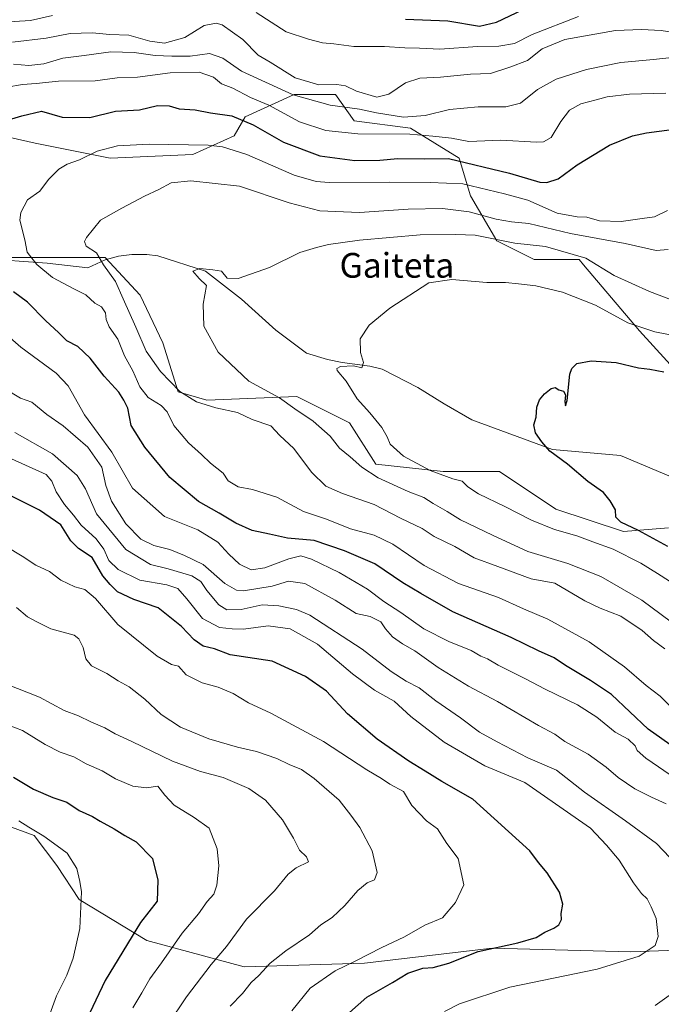
# Model space of a CAD drawing. Units: metres. Extents: x 661810 to 665272, y 4739586 to 4741980.
# Drawn here: x 662007 to 662215, y 4741162 to 4741481 of the extents above; entities that cross this region are included whole.
import ezdxf
from ezdxf.enums import TextEntityAlignment as Align

# ---------------------------------------------------------------- set-up
doc = ezdxf.new("R2010")
doc.units = ezdxf.units.M
doc.header["$MEASUREMENT"] = 0
for name, color, linetype, lineweight in [('Arbolado forestal CxS', 92, 'Continuous', 0), ('Corriente natural lineal', 142, 'Continuous', 13), ('Curva de nivel maestra', 30, 'Continuous', 30), ('Curva de nivel normal', 30, 'Continuous', 0), ('Pastizal CxS', 92, 'Continuous', 0), ('Texto cartográfico', 7, 'Continuous', 0)]:
    doc.layers.add(name, color=color, linetype=linetype, lineweight=lineweight)
doc.styles.add('Style-Arial', font='txt')

# ---------------------------------------------------------------- blocks, each defined once
blk = doc.blocks.new('*U10')
at = {"layer": 'Arbolado forestal CxS', "color": 92, "linetype": 'Continuous', "lineweight": 0}
blk.add_polyline3d([(661832, 4740976.0111, 825.2782), (661823.5049, 4741336.7959, 904.9098), (661874.8847, 4741305.5983, 904.9873), (661911.2871, 4741289.8163, 900.7554), (661918.5669, 4741281.3185, 900.5193), (661913.7139, 4741266.7509, 904.3928), (661928.2747, 4741249.7553, 905.7377), (661965.8901, 4741233.9733, 905.8898), (662011.9995, 4741216.9771, 904.6806), (662019.2803, 4741207.2653, 905.6058), (662026.5603, 4741196.3393, 905.1189), (662048.4019, 4741182.9855, 898.641), (662079.9505, 4741174.4873, 887.5422), (662118.7803, 4741175.7005, 880.0431), (662160.0361, 4741180.5557, 876.1425), (662204.9327, 4741179.3411, 871.1408), (662237.6957, 4741180.5545, 864.5151)], dxfattribs=at)
blk = doc.blocks.new('*U15')
at = {"layer": 'Pastizal CxS', "color": 92, "linetype": 'Continuous', "lineweight": 0}
for points in [[(662217.0669, 4741316.5197, 821.1176), (662202.5061, 4741315.3061, 825.4137), (662180.6641, 4741322.5901, 826.2212), (662162.4631, 4741334.7303, 826.3664), (662144.2623, 4741334.7307, 828.6476), (662122.4205, 4741337.1591, 832.0788), (662113.9265, 4741350.5127, 831.1812), (662096.9385, 4741359.0109, 832.9207), (662067.8167, 4741357.7975, 838.1513), (662058.5225, 4741360.5327, 839.6919), (662053.5915, 4741376.4209, 837.2809), (662046.2931, 4741391.8287, 837.9391), (662034.9399, 4741403.9929, 839.6494), (662007.3677, 4741403.9933, 845.8233), (661984.6611, 4741403.9935, 850.0457)], [(661985.6071, 4741447.0255, 852.5327), (662012.3027, 4741440.9553, 847.5257), (662036.5703, 4741436.0991, 844.6555), (662063.2659, 4741437.3129, 844.5186), (662076.6129, 4741443.3825, 848.4523), (662080.2537, 4741449.4525, 851.81), (662096.0277, 4741456.7359, 862.1027), (662109.3757, 4741456.7357, 864.6326), (662115.4425, 4741448.2379, 859.0961), (662133.6435, 4741445.8093, 859.5667), (662149.4185, 4741436.0975, 852.3486), (662153.0585, 4741423.9577, 844.0851), (662161.5523, 4741409.3897, 836.195), (662173.6873, 4741403.3197, 833.893), (662188.2481, 4741403.3195, 835.6524), (662189.6545, 4741401.6487, 834.7478), (662207.6631, 4741380.2535, 830.3461), (662221.0101, 4741365.6857, 825.6156)]]:
    blk.add_polyline3d(points, dxfattribs=at)

msp = doc.modelspace()

# ---------------------------------------------------------------- linework, layer by layer
at = {"layer": 'Arbolado forestal CxS', "color": 92, "linetype": 'Continuous', "lineweight": 0}
for points in [[(662221.0101, 4741365.6857, 825.6156), (662207.6631, 4741380.2535, 830.3461), (662189.6545, 4741401.6487, 834.7478), (662188.2481, 4741403.3195, 835.6524), (662173.6873, 4741403.3197, 833.893), (662161.5523, 4741409.3897, 836.195), (662153.0585, 4741423.9577, 844.0851), (662149.4185, 4741436.0975, 852.3486), (662133.6435, 4741445.8093, 859.5667), (662115.4425, 4741448.2379, 859.0961), (662109.3757, 4741456.7357, 864.6326), (662096.0277, 4741456.7359, 862.1027), (662080.2537, 4741449.4525, 851.81), (662076.6129, 4741443.3825, 848.4523), (662063.2659, 4741437.3129, 844.5186), (662036.5703, 4741436.0991, 844.6555), (662012.3027, 4741440.9553, 847.5257), (661985.6071, 4741447.0255, 852.5327)], [(662221.0101, 4741365.6857, 825.6156), (662207.6631, 4741380.2535, 830.3461), (662189.6545, 4741401.6487, 834.7478), (662188.2481, 4741403.3195, 835.6524), (662173.6873, 4741403.3197, 833.893), (662161.5523, 4741409.3897, 836.195), (662153.0585, 4741423.9577, 844.0851), (662149.4185, 4741436.0975, 852.3486), (662133.6435, 4741445.8093, 859.5667), (662115.4425, 4741448.2379, 859.0961), (662109.3757, 4741456.7357, 864.6326), (662096.0277, 4741456.7359, 862.1027), (662080.2537, 4741449.4525, 851.81), (662076.6129, 4741443.3825, 848.4523), (662063.2659, 4741437.3129, 844.5186), (662036.5703, 4741436.0991, 844.6555), (662012.3027, 4741440.9553, 847.5257), (661985.6071, 4741447.0255, 852.5327)], [(661984.6611, 4741403.9935, 850.0457), (662007.3677, 4741403.9933, 845.8233), (662034.9399, 4741403.9929, 839.6494), (662046.2931, 4741391.8287, 837.9391), (662053.5915, 4741376.4209, 837.2809), (662058.5225, 4741360.5327, 839.6919), (662067.8167, 4741357.7975, 838.1513), (662096.9385, 4741359.0109, 832.9207), (662113.9265, 4741350.5127, 831.1812), (662122.4205, 4741337.1591, 832.0788), (662144.2623, 4741334.7307, 828.6476), (662162.4631, 4741334.7303, 826.3664), (662180.6641, 4741322.5901, 826.2212), (662202.5061, 4741315.3061, 825.4137), (662217.0669, 4741316.5197, 821.1176)], [(662217.0669, 4741316.5197, 821.1176), (662202.5061, 4741315.3061, 825.4137), (662180.6641, 4741322.5901, 826.2212), (662162.4631, 4741334.7303, 826.3664), (662144.2623, 4741334.7307, 828.6476), (662122.4205, 4741337.1591, 832.0788), (662113.9265, 4741350.5127, 831.1812), (662096.9385, 4741359.0109, 832.9207), (662067.8167, 4741357.7975, 838.1513), (662058.5225, 4741360.5327, 839.6919), (662053.5915, 4741376.4209, 837.2809), (662046.2931, 4741391.8287, 837.9391), (662034.9399, 4741403.9929, 839.6494), (662007.3677, 4741403.9933, 845.8233), (661984.6611, 4741403.9935, 850.0457)], [(661823.5049, 4741336.7959, 904.9098), (661874.8847, 4741305.5983, 904.9873), (661911.2871, 4741289.8163, 900.7554), (661918.5669, 4741281.3185, 900.5193), (661913.7139, 4741266.7509, 904.3928), (661928.2747, 4741249.7553, 905.7377), (661965.8901, 4741233.9733, 905.8898), (662011.9995, 4741216.9771, 904.6806), (662019.2803, 4741207.2653, 905.6058), (662026.5603, 4741196.3393, 905.1189), (662048.4019, 4741182.9855, 898.641), (662079.9505, 4741174.4873, 887.5422), (662118.7803, 4741175.7005, 880.0431), (662160.0361, 4741180.5557, 876.1425), (662204.9327, 4741179.3411, 871.1408), (662237.6957, 4741180.5545, 864.5151), (662268.0305, 4741191.4795, 853.795), (662283.8055, 4741203.6189, 845.8441), (662302.2427, 4741205.0021, 839.1976), (662332.3423, 4741207.2601, 826.7244), (662399.0799, 4741206.0449, 794.0392), (662408.7877, 4741213.3285, 785.9611)], [(661823.5049, 4741336.7959, 904.9098), (661874.8847, 4741305.5983, 904.9873), (661911.2871, 4741289.8163, 900.7554), (661918.5669, 4741281.3185, 900.5193), (661913.7139, 4741266.7509, 904.3928), (661928.2747, 4741249.7553, 905.7377), (661965.8901, 4741233.9733, 905.8898), (662011.9995, 4741216.9771, 904.6806), (662019.2803, 4741207.2653, 905.6058), (662026.5603, 4741196.3393, 905.1189), (662048.4019, 4741182.9855, 898.641), (662079.9505, 4741174.4873, 887.5422), (662118.7803, 4741175.7005, 880.0431), (662160.0361, 4741180.5557, 876.1425), (662204.9327, 4741179.3411, 871.1408), (662237.6957, 4741180.5545, 864.5151), (662268.0305, 4741191.4795, 853.795), (662283.8055, 4741203.6189, 845.8441), (662302.2427, 4741205.0021, 839.1976), (662332.3423, 4741207.2601, 826.7244), (662399.0799, 4741206.0449, 794.0392), (662408.7877, 4741213.3285, 785.9611)], [(662237.6957, 4741180.5545, 864.5151), (662204.9327, 4741179.3411, 871.1408), (662160.0361, 4741180.5557, 876.1425), (662118.7803, 4741175.7005, 880.0431), (662079.9505, 4741174.4873, 887.5422), (662048.4019, 4741182.9855, 898.641), (662026.5603, 4741196.3393, 905.1189), (662019.2803, 4741207.2653, 905.6058), (662011.9995, 4741216.9771, 904.6806), (661965.8901, 4741233.9733, 905.8898)]]:
    msp.add_polyline3d(points, dxfattribs=at)
at = {"layer": 'Corriente natural lineal', "color": 142, "linetype": 'Continuous', "lineweight": 13}
msp.add_polyline3d([(661959.8301, 4741403.7501, 852.9841), (661980.0301, 4741404.3901, 850.6592), (661995.0601, 4741403.7101, 848.3589), (662016.2001, 4741402.2101, 844.0837), (662029.3201, 4741400.6601, 841.4026), (662034.9301, 4741403.2701, 839.6968), (662039.2901, 4741404.4401, 838.9095), (662043.6101, 4741405.0001, 838.1218), (662048.3801, 4741404.9401, 837.4279), (662051.9701, 4741404.5601, 837.2272), (662067.4401, 4741399.6001, 835.4108), (662079.0701, 4741390.5101, 834.3592), (662090.1901, 4741380.5301, 832.6993), (662100.0401, 4741373.0401, 831.4906), (662106.8301, 4741371.0201, 830.7895), (662111.6201, 4741370.0401, 830.263), (662120.5601, 4741368.8201, 829.6226), (662124.5101, 4741367.8201, 829.3416), (662136.0901, 4741361.9501, 828.1927), (662144.5701, 4741356.6601, 827.1683), (662153.5401, 4741351.4601, 826.3767), (662179.5501, 4741341.8301, 824.2996), (662201.5201, 4741339.9301, 822.1934), (662225.3401, 4741329.8901, 818.5127)], dxfattribs=at)
at = {"layer": 'Curva de nivel maestra', "color": 30, "linetype": 'Continuous', "lineweight": 30, "flags": 128}
for points, elevation in [([(662132.06, 4741481.0601), (662145.73, 4741480.5401), (662155.98, 4741478.8801), (662161.53, 4741480.0801), (662170.11, 4741484.1901)], 875), ([(661998.52, 4741447.0401), (662008.04, 4741449.8401), (662014.34, 4741451.3001), (662021.01, 4741449.4301), (662030.01, 4741449.3201), (662038.34, 4741451.3401), (662046.01, 4741451.8201), (662051.9, 4741453.1801), (662055.6, 4741453.1101), (662058.9, 4741452.1201), (662064.01, 4741451.7201), (662069.01, 4741450.7501), (662075.96, 4741449.8301), (662082.8, 4741446.9301), (662092.62, 4741441.3201), (662104.34, 4741436.8901), (662115.67, 4741435.3701), (662123.74, 4741435.5101), (662129.59, 4741436.0301), (662138.07, 4741435.9101), (662146.01, 4741436.0701), (662165.68, 4741431.3001), (662175.52, 4741428.4001), (662177.78, 4741428.2601), (662181.38, 4741429.4501), (662187.52, 4741433.9401), (662198.02, 4741440.2901), (662205.5, 4741443.3801), (662210.03, 4741444.3601), (662224.77, 4741446.3201)], 850), ([(662223.74, 4741242.0501), (662210.53, 4741251.4501), (662198.63, 4741262.6001), (662191.82, 4741267.1801), (662183.84, 4741272.0001), (662180.08, 4741274.4401), (662175.02, 4741276.7101), (662166.25, 4741281.0401), (662147.35, 4741289.3801), (662137.07, 4741295.3001), (662131.23, 4741298.7901), (662122.16, 4741304.9001), (662112.3, 4741309.1201), (662102.48, 4741312.4401), (662093.89, 4741313.1401), (662088.14, 4741314.5101), (662082.48, 4741315.6801), (662077.18, 4741318.0801), (662071.87, 4741321.2901), (662065.16, 4741325.0601), (662055.84, 4741332.8001), (662047.8, 4741342.5801), (662043.38, 4741349.6101), (662042.24, 4741355.2401), (662041, 4741357.8801), (662039.36, 4741360.4301), (662034.62, 4741365.5601), (662030.16, 4741371.4401), (662026.13, 4741375.1801), (662022.6, 4741377.0001), (662019.89, 4741379.7001), (662015.78, 4741383.5001), (662009.84, 4741389.5301), (662005.29, 4741392.8501)], 850), ([(662216.9, 4741310.4501), (662207.44, 4741315.6601), (662201.7, 4741318.3501), (662200.1, 4741320.0401), (662200, 4741322.3101), (662198.18, 4741325.3101), (662196.1, 4741327.9801), (662191.06, 4741331.5001), (662184.44, 4741337.1701), (662178.74, 4741341.3301), (662176.18, 4741344.3701), (662174.08, 4741347.2301), (662173.55, 4741349.8401), (662174.32, 4741352.3901), (662174.54, 4741355.6101), (662175.33, 4741357.9001), (662176.96, 4741359.9001), (662179.2, 4741361.6001), (662180.41, 4741361.8901), (662181.63, 4741361.2201), (662183.12, 4741360.7201), (662183.8, 4741359.5701), (662183.57, 4741357.2901), (662183.76, 4741356.0501), (662184.34, 4741357.7701), (662185.24, 4741366.2001), (662185.79, 4741368.0601), (662187.47, 4741369.7201), (662192.12, 4741370.6001), (662200.18, 4741369.9801), (662207.41, 4741368.3501), (662211.04, 4741367.9201), (662215.59, 4741366.9701)], 825), ([(662113.94, 4741159.7801), (662119.54, 4741164.6901), (662127.86, 4741169.4701), (662132.8, 4741172.4901), (662137.7, 4741174.0501), (662140.99, 4741174.2901), (662146.12, 4741175.6501), (662155.53, 4741179.4301), (662168.39, 4741182.3001), (662174.27, 4741184.0001), (662177.13, 4741185.7601), (662180, 4741187.0401), (662181.64, 4741188.0901), (662182.5, 4741189.8301), (662182.34, 4741191.8001), (662182.9, 4741194.7401), (662181.81, 4741198.7001), (662177.86, 4741204.8901), (662175.01, 4741208.2701), (662172.24, 4741212.0001), (662153.83, 4741228.7201), (662143.86, 4741234.4601), (662138.46, 4741237.8501), (662133.11, 4741241.0501), (662122.9, 4741248.1301), (662113.35, 4741256.3201), (662106.56, 4741263.6401), (662099.71, 4741268.4401), (662088.96, 4741273.4001), (662075.34, 4741275.4801), (662070.36, 4741277.3401), (662066.68, 4741278.2801), (662063.72, 4741280.2601), (662059.61, 4741284.5801), (662052.11, 4741290.6701), (662044.18, 4741293.4001), (662038.97, 4741295.8401), (662036.6, 4741298.1601), (662034.24, 4741301.0201), (662030.72, 4741306.9101), (662026.33, 4741309.8501), (662023.85, 4741312.3701), (662020.6, 4741317.5201), (662013.78, 4741322.2601), (661997.71, 4741330.2301)], 875), ([(662005.3, 4741235.8801), (662011.83, 4741231.9701), (662018.02, 4741229.3401), (662022.56, 4741227.8101), (662026.59, 4741225.1301), (662030.82, 4741223.1901), (662033.29, 4741221.6201), (662037.85, 4741219.1301), (662041.29, 4741217.0101), (662044.97, 4741214.9601), (662050.24, 4741209.5201), (662051.97, 4741202.5101), (662051.76, 4741195.7101), (662046.4, 4741188.8901), (662034.92, 4741170.1101), (662027.91, 4741155.2901)], 900)]:
    msp.add_lwpolyline(points, dxfattribs=dict(at, elevation=elevation))
at = {"layer": 'Curva de nivel normal', "color": 30, "linetype": 'Continuous', "lineweight": 0, "flags": 128}
for points, elevation in [([(662188.02, 4741482.0201), (662173.06, 4741476.1001), (662167.25, 4741473.1801), (662162.26, 4741472.3201), (662155.33, 4741472.2701), (662143.2, 4741471.4201), (662136.54, 4741471.7701), (662131.84, 4741471.8301), (662125.3, 4741472.2101), (662115.34, 4741472.2401), (662108.87, 4741473.1201), (662105.26, 4741473.4101), (662100.71, 4741474.5901), (662093.53, 4741477.0601), (662083.74, 4741483.3001)], 870), ([(662017.97, 4741482.2501), (662010.86, 4741480.6201), (662000.12, 4741480.0101)], 870), ([(662222.35, 4741476.2101), (662214.68, 4741477.4901), (662208.4, 4741477.7501), (662199.94, 4741477.4401), (662183.61, 4741474.4801), (662176.29, 4741471.4601), (662171.49, 4741467.7601), (662165.8, 4741465.6101), (662159.54, 4741463.5001), (662153.04, 4741463.2701), (662143.42, 4741462.3601), (662136.7, 4741461.9801), (662132.01, 4741460.4901), (662126.67, 4741456.8001), (662122.78, 4741455.8501), (662116.2, 4741457.7601), (662112.63, 4741459.5201), (662109.84, 4741459.9601), (662104.06, 4741459.8501), (662096.4, 4741462.1701), (662088.34, 4741467.2001), (662084.45, 4741469.4901), (662079.45, 4741474.5101), (662072.83, 4741479.2601), (662070.82, 4741479.7601), (662066.98, 4741479.0401), (662060.72, 4741475.1601), (662054.15, 4741473.3801), (662049.36, 4741474.0201), (662042.63, 4741475.9201), (662036.49, 4741476.1501), (662030.76, 4741476.6501), (662023.62, 4741476.5101), (662015.91, 4741474.9301), (662004.98, 4741473.6501)], 865), ([(662223.12, 4741469.2301), (662212.21, 4741468.0801), (662201.68, 4741467.0701), (662190.54, 4741464.7901), (662180.76, 4741461.7001), (662174.71, 4741458.3701), (662169.25, 4741453.9001), (662164.47, 4741452.7901), (662155.56, 4741452.7901), (662146.28, 4741451.8501), (662138.45, 4741449.8901), (662131.46, 4741449.4201), (662122.72, 4741450.8001), (662117.14, 4741452.0401), (662107.69, 4741453.2501), (662095.75, 4741456.6401), (662079.03, 4741464.2601), (662072.98, 4741468.5401), (662068.69, 4741470.0401), (662062.47, 4741469.1201), (662056.54, 4741469.1801), (662051.13, 4741469.3701), (662044.36, 4741470.3601), (662036.82, 4741470.4901), (662028.14, 4741469.3601), (662021.22, 4741468.4501), (662015.1, 4741466.6601), (662010.23, 4741466.1401), (662005.3, 4741466.5701)], 860), ([(662216.2, 4741457.1701), (662204.48, 4741456.8801), (662197.28, 4741456.0101), (662193.7, 4741454.9601), (662188.78, 4741453.6801), (662185.09, 4741451.6601), (662182.23, 4741448.0101), (662179.12, 4741442.8401), (662176.68, 4741441.3901), (662174.46, 4741441.3301), (662162.85, 4741441.9901), (662152.55, 4741441.5401), (662146.88, 4741442.6501), (662140.87, 4741443.2601), (662133.42, 4741443.8601), (662116.66, 4741444.0501), (662106.33, 4741445.0901), (662097.74, 4741447.9401), (662087.92, 4741453.2501), (662081.97, 4741455.8101), (662076.28, 4741458.7401), (662072.56, 4741460.2301), (662070, 4741462.3901), (662065.34, 4741463.9701), (662056, 4741463.7501), (662045.42, 4741462.3501), (662038.88, 4741462.1001), (662031.7, 4741461.1601), (662019.82, 4741461.0201), (662012.67, 4741460.3101), (662008.19, 4741459.9601), (662003.2, 4741459.1401)], 855), ([(662216.72, 4741419.1801), (662212.52, 4741417.1401), (662208.6, 4741416.6401), (662201.76, 4741415.6401), (662194.75, 4741415.9001), (662190.64, 4741417.0801), (662187.61, 4741417.1801), (662181.06, 4741418.3901), (662171.6, 4741422.5101), (662164.1, 4741424.5801), (662150.61, 4741427.8301), (662140.01, 4741428.2301), (662126.78, 4741428.3401), (662107.43, 4741428.2401), (662103.17, 4741428.5401), (662096.09, 4741430.6601), (662080.81, 4741437.2901), (662072.93, 4741439.7701), (662068.28, 4741440.3101), (662049.21, 4741440.6601), (662038.96, 4741440.1401), (662032.41, 4741438.4501), (662026.67, 4741435.5701), (662022.67, 4741434.2001), (662020.01, 4741432.5501), (662016.67, 4741429.2301), (662013.88, 4741425.4301), (662009.81, 4741422.7001), (662007.69, 4741418.5301), (662007.36, 4741416.0401), (662008.95, 4741409.7001), (662009.79, 4741405.7701), (662012.91, 4741401.7401), (662017.88, 4741397.5701), (662021.39, 4741395.7101), (662024.85, 4741393.9001), (662028.74, 4741391.9601), (662031.62, 4741389.1801), (662033.73, 4741387.9901), (662035.12, 4741386.0701), (662035.26, 4741383.9001), (662036.23, 4741381.5701), (662039.03, 4741377.5701), (662041.2, 4741372.1901), (662043.9, 4741367.3701), (662046.15, 4741362.1601), (662048.88, 4741358.6801), (662053.1, 4741356.1301), (662055.04, 4741354.0201), (662057.11, 4741349.6701), (662061.85, 4741344.0701), (662066.12, 4741340.3101), (662069, 4741337.4801), (662073.1, 4741334.1701), (662074.77, 4741331.7201), (662077.91, 4741329.8001), (662082.55, 4741328.9801), (662090.43, 4741326.4901), (662099.08, 4741321.8401), (662106.51, 4741319.3701), (662114.33, 4741316.2101), (662121.95, 4741314.1801), (662127.97, 4741311.2001), (662138.08, 4741304.3801), (662149.22, 4741298.5001), (662162.17, 4741293.9901), (662170.26, 4741290.3601), (662178.11, 4741287.0201), (662191.45, 4741279.6701), (662202.83, 4741271.5501), (662209.9, 4741265.5201), (662214.35, 4741262.1201), (662217.76, 4741258.7101)], 845), ([(662217.01, 4741406.5501), (662213.09, 4741406.2901), (662203.05, 4741408.5501), (662185.42, 4741411.7701), (662171.94, 4741415.0101), (662166.33, 4741415.5401), (662161.38, 4741416.4001), (662152.68, 4741418.8001), (662144, 4741419.9001), (662132.97, 4741419.6101), (662117.16, 4741418.5801), (662104.33, 4741419.0901), (662094.5, 4741421.7101), (662078.34, 4741427.0801), (662062.67, 4741428.8301), (662056.34, 4741428.1301), (662052.34, 4741425.9901), (662047.64, 4741423.8601), (662040.34, 4741419.9901), (662033.5, 4741416.0601), (662028.91, 4741410.4701), (662028.33, 4741409.2001), (662028.83, 4741407.6601), (662032.12, 4741405.5201), (662034.46, 4741401.5701), (662038.29, 4741396.2001), (662040.8, 4741390.6001), (662044.86, 4741381.4201), (662048.19, 4741373.6601), (662052.8, 4741367.1401), (662059.13, 4741360.6901), (662064.54, 4741357.3001), (662070.72, 4741355.3901), (662077.74, 4741353.8601), (662082.54, 4741351.5601), (662088.48, 4741349.5501), (662091.4, 4741346.4201), (662095.93, 4741342.1601), (662101.72, 4741334.5601), (662106.3, 4741330.0001), (662111.74, 4741327.5901), (662121.96, 4741324.1101), (662130.44, 4741319.7001), (662137.46, 4741316.2801), (662141.34, 4741313.7101), (662148, 4741310.5201), (662154.23, 4741306.8401), (662161.87, 4741303.9901), (662172.71, 4741300.0601), (662180.35, 4741298.6401), (662190.02, 4741292.9201), (662195.04, 4741290.5401), (662201.64, 4741287.9601), (662208.53, 4741283.3401), (662212.26, 4741280.1201), (662215.87, 4741277.4201)], 840), ([(662221.02, 4741283.8601), (662208.49, 4741293.1201), (662195.22, 4741300.7401), (662184.57, 4741305.0401), (662171.63, 4741308.8501), (662160.24, 4741314.1301), (662149.88, 4741319.1001), (662145.49, 4741321.8301), (662140.97, 4741324.4301), (662138.01, 4741326.3501), (662132.91, 4741328.2401), (662123.2, 4741332.7501), (662117.91, 4741336.1101), (662114.2, 4741339.5101), (662110.75, 4741342.3201), (662107.7, 4741346.2001), (662102.21, 4741351.0701), (662096.23, 4741355.0301), (662091.36, 4741358.5801), (662081.44, 4741364.0001), (662071.45, 4741373.3901), (662066.82, 4741381.7301), (662066.69, 4741388.9001), (662067.74, 4741394.9001), (662065.37, 4741397.2101), (662063.28, 4741399.5401), (662065.55, 4741400.4501), (662069.75, 4741399.9801), (662072.53, 4741399.5701), (662074.4, 4741397.3301), (662078.01, 4741397.2501), (662088.11, 4741400.7101), (662097.95, 4741405.5701), (662103.25, 4741407.1801), (662107.21, 4741408.1801), (662117.14, 4741409.6401), (662136.75, 4741411.3601), (662148.3, 4741411.3901), (662154.61, 4741411.1701), (662167.41, 4741408.6301), (662177.37, 4741407.5501), (662190.38, 4741403.7501), (662199.51, 4741398.1901), (662210.94, 4741393.0501), (662217.16, 4741390.6401)], 835), ([(662217.43, 4741299.3101), (662213.52, 4741301.7401), (662208.18, 4741305.1301), (662199.17, 4741309.6601), (662192.66, 4741311.9901), (662187.48, 4741313.9001), (662180.24, 4741316.0201), (662172.8, 4741319.0001), (662164.13, 4741323.4401), (662155.63, 4741327.5001), (662152.21, 4741329.7801), (662150.43, 4741331.6601), (662147.36, 4741332.3801), (662140.02, 4741335.0701), (662131.42, 4741339.7501), (662127.1, 4741343.5901), (662126.16, 4741346.0301), (662124.42, 4741348.9801), (662120.5, 4741353.7001), (662116.46, 4741358.2601), (662112.92, 4741363.9801), (662110.02, 4741367.4901), (662109.85, 4741368.0601), (662111.05, 4741368.7101), (662115.28, 4741368.9401), (662117.98, 4741368.3001), (662118.44, 4741370.0201), (662117.49, 4741373.2301), (662117.42, 4741377.7301), (662120.31, 4741382.1501), (662127.02, 4741387.5601), (662139.64, 4741395.8201), (662147.02, 4741396.8501), (662158.36, 4741395.9201), (662164.41, 4741395.8701), (662168.6, 4741395.4301), (662174.23, 4741394.8801), (662182.78, 4741392.8101), (662193.54, 4741388.6201), (662203.96, 4741382.8301), (662212.7, 4741379.9201), (662221.02, 4741378.3201)], 830), ([(661999.74, 4741381.9101), (662007.65, 4741374.9701), (662019.07, 4741366.5501), (662022.97, 4741362.4401), (662028.27, 4741353.1401), (662037.09, 4741340.9901), (662043.8, 4741329.3601), (662054.19, 4741320.2301), (662064.95, 4741315.9301), (662071.38, 4741311.9101), (662074.89, 4741308.0201), (662078.42, 4741304.8201), (662082.19, 4741302.9901), (662086.6, 4741303.6101), (662094.32, 4741306.5001), (662098.21, 4741307.4601), (662101.72, 4741306.4001), (662110.62, 4741302.0601), (662119.8, 4741296.6901), (662125.09, 4741292.6501), (662130.53, 4741289.0901), (662137.98, 4741283.8701), (662146.05, 4741279.7501), (662153.28, 4741276.8901), (662156.4, 4741275.0501), (662158.59, 4741274.1201), (662162.07, 4741272.1001), (662170.87, 4741267.7201), (662177.23, 4741264.3201), (662187.62, 4741259.3101), (662193.92, 4741255.3301), (662199.88, 4741250.4501), (662204.08, 4741248.1301), (662206.35, 4741246.0501), (662206.98, 4741244.4601), (662209.8, 4741242.0201), (662219.69, 4741235.2501)], 855), ([(662002.36, 4741361.5901), (662007.64, 4741358.5301), (662011.2, 4741357.2201), (662016.06, 4741353.2401), (662021.34, 4741349.5801), (662029.37, 4741342.6801), (662033.93, 4741336.1101), (662035.22, 4741330.2701), (662037.03, 4741325.1301), (662041.62, 4741317.8401), (662046.47, 4741312.8401), (662050.71, 4741310.8301), (662055.91, 4741309.5501), (662060.65, 4741307.5801), (662066.67, 4741304.6501), (662073.67, 4741298.5601), (662077.37, 4741296.3401), (662079.65, 4741296.1001), (662088.92, 4741297.6501), (662094.28, 4741299.2601), (662099.53, 4741298.5201), (662109.3, 4741293.1301), (662116.06, 4741288.7701), (662120.64, 4741287.8701), (662124.08, 4741286.1401), (662125.57, 4741283.8401), (662127.88, 4741281.2801), (662131.14, 4741278.9601), (662135.09, 4741276.6901), (662142.57, 4741271.3901), (662152.42, 4741265.3101), (662161.76, 4741260.3201), (662175.1, 4741252.6101), (662180.38, 4741249.7501), (662183.62, 4741247.4201), (662191.1, 4741243.3101), (662196.92, 4741239.1401), (662200.83, 4741235.7101), (662206.23, 4741232.1201), (662211.56, 4741229.4401), (662216.31, 4741227.1901)], 860), ([(662005.74, 4741347.4001), (662017.94, 4741340.5001), (662025.96, 4741333.5201), (662028.58, 4741329.1401), (662032.16, 4741321.0601), (662041.61, 4741309.5601), (662049.65, 4741304.7101), (662055.34, 4741303.2901), (662062.93, 4741300.9901), (662065.87, 4741299.2201), (662067.88, 4741296.2601), (662071.73, 4741291.6701), (662074.27, 4741290.0001), (662078.91, 4741290.1001), (662085.67, 4741291.6701), (662091.13, 4741291.3301), (662096.82, 4741290.1601), (662101.17, 4741288.3001), (662118.06, 4741277.3001), (662127.38, 4741270.0801), (662132.27, 4741266.9401), (662136.48, 4741264.7601), (662141.91, 4741260.5301), (662149.81, 4741255.0301), (662156.02, 4741250.4201), (662161.72, 4741247.2701), (662171.57, 4741242.1201), (662180.92, 4741238.1101), (662189.94, 4741231.0301), (662203.23, 4741221.7501), (662213.21, 4741214.4201), (662226, 4741200.8801)], 865), ([(661994.58, 4741343.4301), (662015.86, 4741333.8401), (662017.76, 4741331.6401), (662019.11, 4741328.1701), (662021.85, 4741324.0801), (662024.7, 4741320.6801), (662027.2, 4741317.4301), (662032.1, 4741312.9601), (662034.53, 4741309.6101), (662036.14, 4741305.9201), (662039.14, 4741303.0701), (662046.13, 4741299.6501), (662054.87, 4741298.1301), (662058.44, 4741296.8901), (662061.39, 4741293.5601), (662066.42, 4741287.2501), (662071.96, 4741284.2601), (662076, 4741283.8101), (662079.67, 4741283.7701), (662087.67, 4741284.8501), (662094.74, 4741283.8201), (662103.6, 4741278.9001), (662114.93, 4741269.2701), (662122, 4741264.0201), (662128.38, 4741260.4601), (662133.8, 4741255.4501), (662144.52, 4741247.1801), (662157.76, 4741239.5001), (662170.63, 4741234.1801), (662191.84, 4741219.3301), (662197.03, 4741213.9201), (662201.14, 4741209.0101), (662205.78, 4741201.7001), (662208.35, 4741198.2101), (662210.16, 4741196.5001), (662211.44, 4741193.8701), (662213.08, 4741190.1401), (662213.7, 4741184.3701), (662212.76, 4741181.4601), (662207.56, 4741177.9201), (662194, 4741173.7601), (662165.8, 4741167.8901), (662149.52, 4741162.5401), (662144.66, 4741160.0601)], 870), ([(662095.28, 4741160.2801), (662101.26, 4741167.6201), (662109.29, 4741173.2401), (662116.05, 4741176.4001), (662124.14, 4741180.6101), (662131.76, 4741184.1901), (662138.28, 4741187.9701), (662144.01, 4741190.3301), (662148.27, 4741195.3301), (662150.88, 4741201.0101), (662149.06, 4741209.5301), (662145.46, 4741214.4101), (662142.41, 4741219.1501), (662138.86, 4741221.7501), (662134.11, 4741226.6701), (662131.39, 4741231.2101), (662126.98, 4741233.5601), (662124.34, 4741235.4601), (662119.54, 4741238.2901), (662105.55, 4741247.4401), (662088.48, 4741256.5901), (662081.35, 4741259.9401), (662076.3, 4741262.9001), (662071.53, 4741264.9501), (662066.33, 4741266.3801), (662061.11, 4741268.9701), (662058.65, 4741271.7501), (662056.42, 4741272.3301), (662051.81, 4741275.0001), (662039.06, 4741285.2501), (662031.81, 4741293.7201), (662028.36, 4741296.5401), (662025.11, 4741297.4301), (662020.67, 4741299.6301), (662016.92, 4741302.4101), (662012.58, 4741304.4801), (662008.1, 4741307.3301), (662002.9, 4741310.4601)], 880), ([(662006.24, 4741290.8001), (662009.89, 4741287.7801), (662012.91, 4741286.0701), (662017.42, 4741283.8201), (662024.96, 4741281.8001), (662026.5, 4741280.6501), (662027.88, 4741277.8101), (662028.72, 4741274.1901), (662030.57, 4741271.8401), (662035.46, 4741269.4601), (662039.18, 4741267.0201), (662042.72, 4741265.0701), (662047.74, 4741261.1501), (662053.04, 4741256.1801), (662059.3, 4741252.0901), (662068.51, 4741248.3001), (662077.76, 4741245.5501), (662083.88, 4741244.2101), (662090.49, 4741241.9001), (662094.46, 4741239.9401), (662098.47, 4741238.3401), (662102.58, 4741235.4701), (662110.6, 4741228.4001), (662114.4, 4741223.6001), (662117.34, 4741219.5701), (662121.24, 4741212.0001), (662122.89, 4741205.0001), (662122.06, 4741202.6801), (662119.67, 4741201.6701), (662116.62, 4741199.2301), (662112.44, 4741194.3001), (662108.34, 4741190.4201), (662104.67, 4741188.0601), (662101.01, 4741184.8401), (662093.34, 4741179.6401), (662088.34, 4741175.6401), (662084.65, 4741171.7401), (662082.16, 4741169.4401), (662079.37, 4741165.8901), (662075.32, 4741161.8301)], 885), ([(662003.01, 4741265.9201), (662013.68, 4741261.7701), (662021.67, 4741257.4501), (662026.31, 4741255.6801), (662030.35, 4741253.7801), (662034.82, 4741251.8401), (662038.17, 4741249.9201), (662043.56, 4741247.4601), (662056.76, 4741241.0401), (662065.82, 4741237.7201), (662073.16, 4741235.7201), (662081.43, 4741232.2001), (662086.76, 4741228.4201), (662092.32, 4741222.0901), (662095.86, 4741216.1501), (662097.74, 4741212.2501), (662100.1, 4741210.1401), (662100.65, 4741208.4701), (662096.67, 4741206.5001), (662094.11, 4741204.4901), (662089.66, 4741199.0901), (662080.62, 4741189.8901), (662074.24, 4741181.0601), (662069.26, 4741175.2601), (662061.26, 4741164.8401), (662055.29, 4741155.9201)], 890), ([(662001.48, 4741253.5201), (662008.2, 4741251.0101), (662015.51, 4741246.4501), (662020.4, 4741243.9401), (662024.8, 4741242.4001), (662028.8, 4741240.1901), (662033.94, 4741237.8801), (662038.34, 4741235.3401), (662043.92, 4741232.9401), (662048.34, 4741232.4301), (662052.01, 4741232.9201), (662054.27, 4741230.0401), (662057.32, 4741226.7801), (662063.76, 4741222.8201), (662068.57, 4741219.3201), (662071.18, 4741212.6501), (662071.68, 4741207.2201), (662071.1, 4741200.9301), (662070.06, 4741198.0501), (662067.92, 4741195.6001), (662065.12, 4741191.6601), (662059.89, 4741185.3701), (662053.16, 4741175.8101), (662049.36, 4741170.5701), (662046.78, 4741166.0401), (662043.88, 4741161.2201)], 895), ([(662014.55, 4741152.3701), (662019.24, 4741165.1201), (662022.52, 4741171.7801), (662024.66, 4741177.3101), (662026.8, 4741186.9101), (662027.32, 4741198.7201), (662026.72, 4741202.1201), (662025.83, 4741206.3401), (662022.72, 4741211.2701), (662019.48, 4741213.7001), (662015.1, 4741216.7901), (662010.26, 4741219.7001), (662007.08, 4741221.7701)], 905), ([(662218.08, 4741165.7601), (662212.73, 4741161.9601)], 865)]:
    msp.add_lwpolyline(points, dxfattribs=dict(at, elevation=elevation))
at = {"layer": 'Pastizal CxS', "color": 92, "linetype": 'Continuous', "lineweight": 0}
for points in [[(662221.0101, 4741365.6857, 825.6156), (662207.6631, 4741380.2535, 830.3461), (662189.6545, 4741401.6487, 834.7478), (662188.2481, 4741403.3195, 835.6524), (662173.6873, 4741403.3197, 833.893), (662161.5523, 4741409.3897, 836.195), (662153.0585, 4741423.9577, 844.0851), (662149.4185, 4741436.0975, 852.3486), (662133.6435, 4741445.8093, 859.5667), (662115.4425, 4741448.2379, 859.0961), (662109.3757, 4741456.7357, 864.6326), (662096.0277, 4741456.7359, 862.1027), (662080.2537, 4741449.4525, 851.81), (662076.6129, 4741443.3825, 848.4523), (662063.2659, 4741437.3129, 844.5186), (662036.5703, 4741436.0991, 844.6555), (662012.3027, 4741440.9553, 847.5257), (661985.6071, 4741447.0255, 852.5327)], [(662217.0669, 4741316.5197, 821.1176), (662202.5061, 4741315.3061, 825.4137), (662180.6641, 4741322.5901, 826.2212), (662162.4631, 4741334.7303, 826.3664), (662144.2623, 4741334.7307, 828.6476), (662122.4205, 4741337.1591, 832.0788), (662113.9265, 4741350.5127, 831.1812), (662096.9385, 4741359.0109, 832.9207), (662067.8167, 4741357.7975, 838.1513), (662058.5225, 4741360.5327, 839.6919), (662053.5915, 4741376.4209, 837.2809), (662046.2931, 4741391.8287, 837.9391), (662034.9399, 4741403.9929, 839.6494), (662007.3677, 4741403.9933, 845.8233), (661984.6611, 4741403.9935, 850.0457)]]:
    msp.add_polyline3d(points, dxfattribs=at)

# ---------------------------------------------------------------- block references
at = {"layer": 'Arbolado forestal CxS', "color": 92, "linetype": 'Continuous', "lineweight": 0}
msp.add_blockref('*U10', (0, 0), dxfattribs=at)
at = {"layer": 'Pastizal CxS', "color": 92, "linetype": 'Continuous', "lineweight": 0}
msp.add_blockref('*U15', (0, 0), dxfattribs=at)

# ---------------------------------------------------------------- texts
at = {"layer": 'Texto cartográfico', "color": 7, "linetype": 'Continuous', "lineweight": 0, "style": 'Style-Arial'}
msp.add_text('Gaiteta', height=8, dxfattribs=at).set_placement((662129.2739, 4741401.4602), align=Align.MIDDLE_CENTER)

doc.saveas('drawing.dxf')
